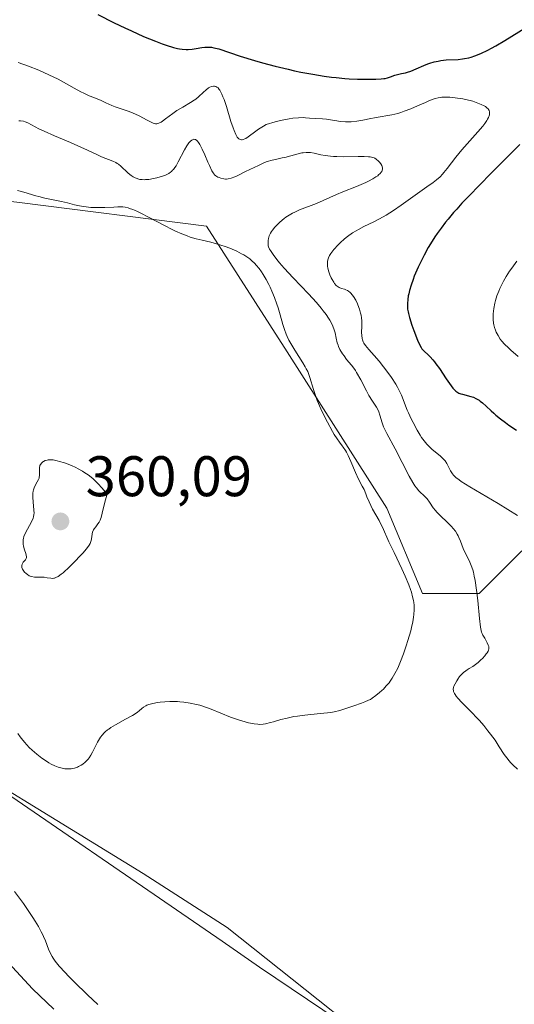
# Model space of a CAD drawing. Units: metres. Extents: x 625747 to 629234, y 4660157 to 4662532.
# Drawn here: x 628751 to 628838, y 4660477 to 4660650 of the extents above; entities that cross this region are included whole.
import ezdxf

# ---------------------------------------------------------------- set-up
doc = ezdxf.new("R2010")
doc.units = ezdxf.units.M
doc.header["$MEASUREMENT"] = 0
for name, color, linetype, lineweight in [('Comarca CxS', 21, 'Continuous', 0), ('Comunidad Autónoma CxS', 142, 'Continuous', 0), ('Corriente natural lineal', 142, 'Continuous', 13), ('Cultivos herbáceos CxS', 92, 'Continuous', 0), ('Curva de nivel maestra', 30, 'Continuous', 30), ('Curva de nivel normal', 30, 'Continuous', 0), ('Espacio natural protegido CxS', 121, 'Continuous', 0), ('Matorral CxS', 135, 'Continuous', 0), ('Municipio CxS', 4, 'Continuous', 0), ('Provincia CxS', 1, 'Continuous', 0), ('Punto de cota en terreno', 7, 'Continuous', 0), ('Rótulo de punto de cota en terreno', 7, 'Continuous', 0), ('Suelo desnudo CxS', 253, 'Continuous', 0), ('Vía pecuaria CxS', 92, 'Continuous', 13)]:
    doc.layers.add(name, color=color, linetype=linetype, lineweight=lineweight)
doc.styles.add('Style-Arial', font='txt')

# ---------------------------------------------------------------- blocks, each defined once
blk = doc.blocks.new('5PATER')
at = {"layer": 'Punto de cota en terreno', "linetype": 'Continuous', "lineweight": 0}
h = blk.add_hatch(color=51, dxfattribs=at)
edge = h.paths.add_edge_path()
edge.add_ellipse((0, 0), major_axis=(-0.11, -0.111), ratio=0.999422, start_angle=0, end_angle=360)

msp = doc.modelspace()

# ---------------------------------------------------------------- linework, layer by layer
at = {"layer": 'Comarca CxS', "color": 21, "linetype": 'Continuous', "lineweight": 0}
msp.add_3dface([(629234.11, 4660218.85), (625787.71, 4660156.76), (625746.54, 4662469.87), (629191.8, 4662531.98)], dxfattribs=at)
at = {"layer": 'Comunidad Autónoma CxS', "color": 142, "linetype": 'Continuous', "lineweight": 0}
msp.add_3dface([(629234.11, 4660218.85), (625787.71, 4660156.76), (625746.54, 4662469.87), (629191.8, 4662531.98)], dxfattribs=at)
at = {"layer": 'Corriente natural lineal', "color": 142, "linetype": 'Continuous', "lineweight": 13}
msp.add_polyline3d([(628757.1001, 4660476.4501, 358.5408), (628753.3101, 4660480.0001, 358.8937), (628744.2601, 4660489.7901, 358.8942)], dxfattribs=at)
at = {"layer": 'Cultivos herbáceos CxS', "color": 92, "linetype": 'Continuous', "lineweight": 0}
for points in [[(628541.9229, 4660692.2713, 357.6117), (628527.3827, 4660728.8727, 355.866), (628526.5179, 4660740.1133, 355.4404), (628541.2175, 4660731.4661, 355.5784), (628558.5115, 4660713.3071, 356.0369), (628570.6167, 4660697.7425, 356.5923), (628582.7225, 4660681.3131, 356.5272), (628596.5573, 4660675.2599, 357.008), (628607.7983, 4660668.3421, 357.4399), (628626.0477, 4660663.8749, 361.2926), (628648.8791, 4660650.6495, 362.208), (628649.7125, 4660650.1663, 362.2245), (628679.6055, 4660632.7195, 361.0933), (628699.7941, 4660623.3345, 361.8582), (628711.2887, 4660617.1447, 361.6696), (628728.1823, 4660620.2561, 362.1826), (628750.6023, 4660617.7629, 360.5858), (628783.7935, 4660613.6053, 360.8015), (628797.9331, 4660591.5925, 359.8297), (628815.3701, 4660564.1759, 361.0993), (628821.5981, 4660549.2221, 360.6613), (628831.5621, 4660549.2217, 365.1679), (628839.0359, 4660556.6983, 368.8181)], [(628541.9229, 4660692.2713, 357.6117), (628562.2057, 4660671.1267, 358.3329), (628595.4485, 4660653.0445, 356.6367), (628621.6523, 4660632.1963, 358.2037), (628641.9991, 4660608.3609, 357.9515), (628645.0043, 4660599.3461, 357.8358), (628660.0283, 4660582.8191, 357.8648), (628677.3057, 4660569.2969, 357.9122), (628690.0763, 4660563.2869, 359.1434), (628705.8513, 4660551.2675, 360.611), (628729.8897, 4660526.4771, 360.7344), (628772.7079, 4660500.1839, 361.139), (628787.4381, 4660490.7313, 362.0791), (628824.1289, 4660461.5395, 362.4079), (628860.0091, 4660443.0245, 364.6678)], [(628824.1289, 4660461.5395, 362.4079), (628787.4381, 4660490.7313, 362.0791), (628772.7079, 4660500.1839, 361.139), (628729.8897, 4660526.4771, 360.7344), (628705.8513, 4660551.2675, 360.611), (628690.0763, 4660563.2869, 359.1434), (628677.3057, 4660569.2969, 357.9122), (628660.0283, 4660582.8191, 357.8648), (628645.0043, 4660599.3461, 357.8358), (628641.9991, 4660608.3609, 357.9515), (628621.6523, 4660632.1963, 358.2037), (628595.4485, 4660653.0445, 356.6367)], [(628649.7125, 4660650.1663, 362.2245), (628679.6055, 4660632.7195, 361.0933), (628699.7941, 4660623.3345, 361.8582), (628711.2887, 4660617.1447, 361.6696), (628728.1823, 4660620.2561, 362.1826), (628750.6023, 4660617.7629, 360.5858), (628783.7935, 4660613.6053, 360.8015), (628797.9331, 4660591.5925, 359.8297), (628815.3701, 4660564.1759, 361.0993), (628821.5981, 4660549.2221, 360.6613), (628831.5621, 4660549.2217, 365.1679), (628839.0359, 4660556.6983, 368.8181)]]:
    msp.add_polyline3d(points, dxfattribs=at)
at = {"layer": 'Curva de nivel maestra', "color": 30, "linetype": 'Continuous', "lineweight": 30, "elevation": 375, "flags": 128}
for points in [[(628764.76, 4660650.6701), (628767.65, 4660649.2001), (628769.49, 4660648.3201), (628770.66, 4660647.7701), (628772.8, 4660646.8101), (628774.86, 4660645.9601), (628776.04, 4660645.5201), (628776.75, 4660645.2701), (628778, 4660644.8901), (628778.73, 4660644.7201), (628779.07, 4660644.6501), (628779.56, 4660644.5801), (628780.26, 4660644.5301), (628780.61, 4660644.5301), (628781.29, 4660644.5801), (628782, 4660644.6901), (628782.99, 4660644.8501), (628783.5, 4660644.9101), (628784.02, 4660644.9401), (628784.28, 4660644.9401), (628784.69, 4660644.9101), (628785.1, 4660644.8401), (628785.38, 4660644.7801), (628785.98, 4660644.6201), (628789.71, 4660643.3301), (628792.19, 4660642.5701), (628793.59, 4660642.1801), (628795.81, 4660641.6001), (628798.08, 4660641.0501), (628799.2, 4660640.8101), (628800.31, 4660640.5801), (628802.43, 4660640.1901), (628804.43, 4660639.8701), (628805.69, 4660639.7001), (628806.49, 4660639.6101), (628808, 4660639.4601), (628808.79, 4660639.4001), (628810.24, 4660639.3301), (628811.5, 4660639.3001), (628812.24, 4660639.3001), (628813.44, 4660639.3201), (628814.38, 4660639.3701), (628814.83, 4660639.4201), (628815.07, 4660639.4701), (628815.52, 4660639.5801), (628816.03, 4660639.7601), (628816.8, 4660640.0201), (628817.23, 4660640.1401), (628817.94, 4660640.2901), (628818.63, 4660640.4401), (628819, 4660640.5401), (628819.58, 4660640.7201), (628820.52, 4660641.1201), (628821.87, 4660641.7301), (628822.57, 4660642.0201), (628822.92, 4660642.1401), (628823.64, 4660642.3401), (628824.37, 4660642.5001), (628824.85, 4660642.5801), (628825.79, 4660642.6901), (628827.86, 4660642.7901), (628828.6, 4660642.8701), (628829, 4660642.9401), (628829.73, 4660643.0901), (628830.13, 4660643.2001), (628830.76, 4660643.4101), (628831.83, 4660643.8201), (628833.05, 4660644.4001), (628833.73, 4660644.7601), (628834.46, 4660645.1701), (628836.03, 4660646.1001), (628840.97, 4660649.1501)], [(628838.65, 4660627.8801), (628836.57, 4660625.8001), (628833.42, 4660622.6401), (628831.82, 4660621.0101), (628829.56, 4660618.6701), (628828.54, 4660617.5801), (628827.63, 4660616.5801), (628827.07, 4660615.9501), (628826.09, 4660614.8001), (628825.65, 4660614.2601), (628824.87, 4660613.2401), (628824.19, 4660612.2901), (628823.78, 4660611.6901), (628823.04, 4660610.5001), (628822.64, 4660609.8401), (628821.92, 4660608.5201), (628821.26, 4660607.2201), (628820.87, 4660606.3801), (628820.19, 4660604.8001), (628819.98, 4660604.2501), (628819.62, 4660603.2301), (628819.35, 4660602.3001), (628819.21, 4660601.7301), (628819.14, 4660601.3801), (628819.03, 4660600.7101), (628818.98, 4660600.0301), (628818.97, 4660599.7001), (628819.02, 4660599.0501), (628819.09, 4660598.6001), (628819.16, 4660598.2901), (628819.34, 4660597.6001), (628819.77, 4660596.2501), (628820.11, 4660595.3001), (628820.77, 4660593.6201), (628821.16, 4660592.7501), (628821.38, 4660592.3401), (628821.53, 4660592.1201), (628821.87, 4660591.7301), (628822.66, 4660590.9901), (628822.95, 4660590.7101), (628823.43, 4660590.1701), (628823.7, 4660589.8401), (628823.98, 4660589.4701), (628824.58, 4660588.6201), (628825.79, 4660586.8101), (628826.33, 4660586.0201), (628826.94, 4660585.2201), (628827.21, 4660584.9201), (628827.48, 4660584.6701), (628827.62, 4660584.5701), (628827.84, 4660584.4301), (628827.99, 4660584.3501), (628828.32, 4660584.2201), (628828.6, 4660584.1301), (628830.09, 4660583.7401), (628830.55, 4660583.6001), (628830.99, 4660583.4101), (628831.21, 4660583.2901), (628831.53, 4660583.1001), (628831.74, 4660582.9501), (628832.15, 4660582.6201), (628832.76, 4660582.0601), (628833.62, 4660581.2301), (628834.09, 4660580.8001), (628834.46, 4660580.4701), (628835.27, 4660579.8201), (628836.14, 4660579.1701), (628836.75, 4660578.7301), (628838.06, 4660577.8601)]]:
    msp.add_lwpolyline(points, dxfattribs=at)
at = {"layer": 'Curva de nivel normal', "color": 30, "linetype": 'Continuous', "lineweight": 0, "flags": 128}
for points, elevation in [([(628838.26, 4660562.9001), (628834.85, 4660565.0001), (628832.91, 4660566.1701), (628829.92, 4660567.9401), (628828.41, 4660568.8701), (628828.04, 4660569.1301), (628827.46, 4660569.5701), (628827.05, 4660569.9601), (628826.85, 4660570.2001), (628826.74, 4660570.3601), (628826.54, 4660570.7001), (628826.41, 4660570.9601), (628826.13, 4660571.5401), (628825.88, 4660572.0001), (628825.58, 4660572.4501), (628825.4, 4660572.6701), (628825.21, 4660572.8901), (628824.76, 4660573.3201), (628823.28, 4660574.5401), (628822.67, 4660575.1001), (628822.37, 4660575.4101), (628821.93, 4660575.9501), (628821.46, 4660576.5901), (628821.21, 4660576.9701), (628820.69, 4660577.8501), (628819.97, 4660579.1701), (628819.63, 4660579.8601), (628819.15, 4660580.8801), (628818.94, 4660581.3601), (628817.93, 4660583.9901), (628817.5, 4660584.9001), (628817.24, 4660585.4001), (628816.93, 4660585.9301), (628816.21, 4660587.0501), (628815.39, 4660588.2001), (628814.82, 4660588.9601), (628814.06, 4660589.9101), (628813.15, 4660590.9401), (628812.21, 4660591.9701), (628811.65, 4660592.6501), (628811.36, 4660593.1001), (628811.25, 4660593.3201), (628811.12, 4660593.6701), (628811.05, 4660593.9101), (628810.99, 4660594.4101), (628810.97, 4660594.9501), (628811.01, 4660596.0901), (628811, 4660597.0201), (628810.95, 4660597.5101), (628810.87, 4660598.0101), (628810.79, 4660598.3501), (628810.59, 4660599.0201), (628810.48, 4660599.3501), (628810.22, 4660600.0001), (628809.93, 4660600.5901), (628809.52, 4660601.2801), (628809.31, 4660601.5601), (628809.08, 4660601.8301), (628808.93, 4660601.9801), (628808.64, 4660602.2101), (628808.49, 4660602.3001), (628808.21, 4660602.4401), (628807.95, 4660602.5401), (628807.46, 4660602.6701), (628807.03, 4660602.8201), (628806.83, 4660602.9301), (628806.53, 4660603.1601), (628806.23, 4660603.5201), (628806.07, 4660603.7501), (628805.78, 4660604.2601), (628805.63, 4660604.5501), (628805.42, 4660605.0301), (628805.16, 4660605.7801), (628805.04, 4660606.2801), (628805, 4660606.5301), (628804.97, 4660606.8901), (628804.98, 4660607.2301), (628805, 4660607.4501), (628805.1, 4660607.8601), (628805.17, 4660608.0601), (628805.34, 4660608.4401), (628805.56, 4660608.8001), (628805.73, 4660609.0401), (628806.12, 4660609.5101), (628806.85, 4660610.3101), (628807.21, 4660610.6601), (628807.95, 4660611.3301), (628808.52, 4660611.7901), (628809.39, 4660612.4001), (628809.99, 4660612.7801), (628810.42, 4660613.0201), (628811.37, 4660613.5101), (628813.09, 4660614.3301), (628814.12, 4660614.8601), (628815.26, 4660615.5101), (628815.88, 4660615.8901), (628816.52, 4660616.3101), (628817.87, 4660617.2401), (628821.56, 4660619.9101), (628822.39, 4660620.4901), (628823.5, 4660621.2401), (628824.1, 4660621.6901), (628824.69, 4660622.2401), (628825.1, 4660622.6701), (628825.38, 4660622.9901), (628825.95, 4660623.7001), (628827.44, 4660625.6501), (628828.52, 4660626.9401), (628831.34, 4660630.1001), (628832.19, 4660631.1101), (628832.54, 4660631.5701), (628832.88, 4660632.0701), (628833.02, 4660632.2901), (628833.18, 4660632.6201), (628833.33, 4660633.0501), (628833.37, 4660633.3101), (628833.37, 4660633.4401), (628833.35, 4660633.6101), (628833.27, 4660633.8601), (628833.17, 4660634.0201), (628833.1, 4660634.1201), (628832.9, 4660634.3201), (628832.63, 4660634.5201), (628832.41, 4660634.6601), (628831.92, 4660634.9101), (628831.05, 4660635.2501), (628830.42, 4660635.4501), (628829.99, 4660635.5701), (628829.13, 4660635.7801), (628828.66, 4660635.8701), (628827.76, 4660636.0201), (628826.93, 4660636.1301), (628826.42, 4660636.1701), (628825.51, 4660636.1901), (628825, 4660636.1701), (628824.76, 4660636.1401), (628824.39, 4660636.0801), (628823.82, 4660635.9201), (628823.49, 4660635.8101), (628822.74, 4660635.5101), (628822.13, 4660635.2501), (628820.72, 4660634.6301), (628819.56, 4660634.1501), (628818.39, 4660633.7001), (628817.82, 4660633.5001), (628817.28, 4660633.3401), (628816.23, 4660633.0801), (628815.55, 4660632.9401), (628814.24, 4660632.7101), (628813.24, 4660632.5401), (628812.57, 4660632.4201), (628811.18, 4660632.1501), (628810.15, 4660631.9801), (628809.13, 4660631.8701), (628808.64, 4660631.8501), (628808.15, 4660631.8601), (628807.22, 4660631.9301), (628806.63, 4660632.0101), (628805.53, 4660632.2001), (628804.79, 4660632.3201), (628804.12, 4660632.3901), (628802.87, 4660632.4401), (628801.86, 4660632.5101), (628801.15, 4660632.5801), (628800.72, 4660632.6001), (628799.93, 4660632.5801), (628798.9, 4660632.4801), (628798.27, 4660632.3701), (628796.75, 4660632.0601), (628795.84, 4660631.8301), (628794.26, 4660631.3901), (628793.77, 4660631.1201), (628792.91, 4660630.5801), (628792.42, 4660630.2301), (628791.12, 4660629.2301), (628790.71, 4660628.9601), (628790.54, 4660628.8601), (628790.22, 4660628.7401), (628790.04, 4660628.7201), (628789.92, 4660628.7201), (628789.7, 4660628.7801), (628789.48, 4660628.9001), (628789.36, 4660628.9901), (628789.19, 4660629.1901), (628788.92, 4660629.6501), (628788.62, 4660630.3401), (628788.45, 4660630.7901), (628788.08, 4660631.9101), (628787.28, 4660634.5301), (628786.87, 4660635.7401), (628786.68, 4660636.2601), (628786.5, 4660636.7001), (628786.38, 4660636.9601), (628786.15, 4660637.3701), (628786.03, 4660637.5301), (628785.82, 4660637.7801), (628785.6, 4660637.9501), (628785.46, 4660638.0201), (628785.18, 4660638.0901), (628785.02, 4660638.0901), (628784.7, 4660638.0401), (628784.36, 4660637.9101), (628784.13, 4660637.7801), (628783.66, 4660637.4201), (628783.28, 4660637.0701), (628782.42, 4660636.2601), (628781.92, 4660635.8301), (628781.64, 4660635.6301), (628781.03, 4660635.2301), (628779.66, 4660634.4501), (628778.58, 4660633.8101), (628777.89, 4660633.3201), (628776.62, 4660632.3601), (628776.09, 4660631.9701), (628775.85, 4660631.8101), (628775.44, 4660631.6001), (628775.26, 4660631.5501), (628775.13, 4660631.5301), (628774.89, 4660631.5301), (628774.64, 4660631.5801), (628774.45, 4660631.6401), (628774.02, 4660631.8301), (628773.43, 4660632.1301), (628771.99, 4660632.8901), (628770.83, 4660633.4401), (628770.09, 4660633.7301), (628767.79, 4660634.4801), (628767.24, 4660634.7001), (628766.2, 4660635.1901), (628765.38, 4660635.5601), (628764.06, 4660636.0901), (628763.25, 4660636.4301), (628762.31, 4660636.8701), (628761.79, 4660637.1301), (628760.61, 4660637.7701), (628757.81, 4660639.3001), (628756.2, 4660640.1101), (628755.35, 4660640.5001), (628754.47, 4660640.8901), (628752.66, 4660641.6001), (628750.83, 4660642.2401)], 370), ([(628750.92, 4660632.0401), (628751.24, 4660632.0201), (628751.75, 4660631.9401), (628752.03, 4660631.8701), (628752.52, 4660631.6601), (628753.16, 4660631.3201), (628754.43, 4660630.6501), (628755.37, 4660630.2101), (628757.2, 4660629.4101), (628759.98, 4660628.2301), (628761.29, 4660627.6601), (628762.95, 4660626.9001), (628764.69, 4660626.0801), (628765.43, 4660625.7501), (628767.38, 4660624.9801), (628767.92, 4660624.7201), (628768.17, 4660624.5801), (628768.4, 4660624.4301), (628768.82, 4660624.0801), (628770.01, 4660622.9301), (628770.4, 4660622.6001), (628770.61, 4660622.4401), (628770.95, 4660622.2201), (628771.31, 4660622.0401), (628771.51, 4660621.9601), (628771.93, 4660621.8301), (628772.15, 4660621.7801), (628772.51, 4660621.7401), (628772.89, 4660621.7201), (628773.15, 4660621.7301), (628773.7, 4660621.7701), (628774.54, 4660621.9101), (628775.08, 4660622.0401), (628776.08, 4660622.3301), (628776.63, 4660622.5301), (628776.88, 4660622.6401), (628777.21, 4660622.8301), (628777.52, 4660623.0401), (628777.66, 4660623.1601), (628777.87, 4660623.3601), (628778, 4660623.5101), (628778.27, 4660623.8601), (628778.47, 4660624.1601), (628778.87, 4660624.8401), (628779.94, 4660626.9301), (628780.34, 4660627.6401), (628780.58, 4660627.9801), (628780.73, 4660628.1601), (628781.03, 4660628.4701), (628781.25, 4660628.6501), (628781.37, 4660628.7201), (628781.56, 4660628.7901), (628781.76, 4660628.7801), (628781.87, 4660628.7401), (628782.1, 4660628.5901), (628782.22, 4660628.4701), (628782.41, 4660628.2301), (628782.62, 4660627.9001), (628783.06, 4660627.0601), (628783.5, 4660626.0801), (628784.06, 4660624.7701), (628784.3, 4660624.2001), (628784.74, 4660623.2801), (628784.98, 4660622.8901), (628785.13, 4660622.7001), (628785.23, 4660622.5901), (628785.44, 4660622.4101), (628785.8, 4660622.1801), (628786, 4660622.0801), (628786.32, 4660621.9601), (628786.83, 4660621.8401), (628787.15, 4660621.8101), (628787.32, 4660621.8201), (628787.6, 4660621.8501), (628788.12, 4660621.9901), (628788.78, 4660622.2301), (628789.18, 4660622.4101), (628790.66, 4660623.1301), (628792.91, 4660624.2301), (628793.97, 4660624.7001), (628794.45, 4660624.8801), (628795.32, 4660625.1501), (628796.1, 4660625.3401), (628797.05, 4660625.5301), (628797.51, 4660625.6301), (628798.55, 4660625.9001), (628799.88, 4660626.2601), (628800.47, 4660626.4001), (628800.74, 4660626.4501), (628801.23, 4660626.5001), (628801.69, 4660626.5001), (628801.99, 4660626.4701), (628802.64, 4660626.3601), (628803.82, 4660626.0801), (628804.58, 4660625.9501), (628805.49, 4660625.8301), (628806.02, 4660625.7901), (628806.6, 4660625.7601), (628807.85, 4660625.7401), (628810.37, 4660625.7601), (628811.41, 4660625.7701), (628812.18, 4660625.7401), (628812.48, 4660625.7201), (628812.93, 4660625.6301), (628813.16, 4660625.5501), (628813.3, 4660625.4801), (628813.54, 4660625.3201), (628813.9, 4660624.9801), (628814.07, 4660624.7901), (628814.3, 4660624.4801), (628814.48, 4660624.1801), (628814.55, 4660624.0301), (628814.62, 4660623.7401), (628814.62, 4660623.6101), (628814.57, 4660623.3501), (628814.49, 4660623.1701), (628814.41, 4660623.0601), (628814.21, 4660622.8101), (628813.94, 4660622.5601), (628813.78, 4660622.4201), (628813.48, 4660622.2001), (628812.91, 4660621.8501), (628812.16, 4660621.4601), (628811.71, 4660621.2501), (628810.09, 4660620.5501), (628807.67, 4660619.5701), (628806.55, 4660619.1101), (628803.04, 4660617.5501), (628800.06, 4660616.4201), (628799.25, 4660616.0501), (628798.85, 4660615.8501), (628798.27, 4660615.5101), (628797.7, 4660615.1301), (628797.41, 4660614.9201), (628796.65, 4660614.2901), (628796.29, 4660613.9501), (628795.79, 4660613.4301), (628795.36, 4660612.8901), (628795.18, 4660612.6301), (628795.02, 4660612.3701), (628794.79, 4660611.8701), (628794.64, 4660611.3901), (628794.59, 4660611.0801), (628794.58, 4660610.8901), (628794.58, 4660610.5201), (628794.63, 4660610.1401), (628794.68, 4660609.9601), (628794.85, 4660609.5701), (628795.01, 4660609.2901), (628795.46, 4660608.6101), (628796.14, 4660607.7201), (628796.58, 4660607.1801), (628797.38, 4660606.2501), (628798.95, 4660604.5301), (628801.66, 4660601.7001), (628803.04, 4660600.2101), (628803.88, 4660599.2401), (628804.25, 4660598.7701), (628804.76, 4660598.1101), (628805.18, 4660597.4901), (628805.41, 4660597.1001), (628805.79, 4660596.3701), (628805.93, 4660596.0401), (628806.16, 4660595.4301), (628806.31, 4660594.8801), (628806.51, 4660593.9601), (628806.7, 4660593.1701), (628806.83, 4660592.7401), (628806.94, 4660592.4801), (628807.17, 4660591.9901), (628807.61, 4660591.2301), (628807.88, 4660590.8401), (628808.33, 4660590.2501), (628809.17, 4660589.2601), (628809.44, 4660588.9101), (628809.87, 4660588.2901), (628810.09, 4660587.9301), (628810.81, 4660586.6401), (628811.79, 4660584.7601), (628812.25, 4660583.9201), (628812.89, 4660582.9101), (628813.58, 4660581.8501), (628813.84, 4660581.3301), (628813.96, 4660581.0501), (628814.15, 4660580.4601), (628814.54, 4660579.1501), (628814.81, 4660578.4301), (628814.97, 4660578.0601), (628815.36, 4660577.2801), (628816.86, 4660574.5601), (628819.3, 4660569.7901), (628819.94, 4660568.6601), (628820.31, 4660568.0901), (628820.55, 4660567.7601), (628820.99, 4660567.2401), (628822.12, 4660566.1801), (628822.43, 4660565.8401), (628822.87, 4660565.2201), (628823.51, 4660564.2501), (628823.9, 4660563.7501), (628824.12, 4660563.5001), (628824.6, 4660563.0101), (628826.13, 4660561.5801), (628826.73, 4660560.9501), (628827.01, 4660560.6301), (628827.39, 4660560.1301), (628827.72, 4660559.6101), (628827.86, 4660559.3301), (628828, 4660559.0401), (628828.26, 4660558.4301), (628828.76, 4660557.1301), (628829.05, 4660556.4701), (628829.78, 4660555.0301), (628830.17, 4660554.1201), (628830.42, 4660553.3801), (628830.54, 4660552.9701), (628830.7, 4660552.2901), (628830.85, 4660551.5201), (628831.09, 4660549.8101), (628831.29, 4660548.0101), (628831.58, 4660544.8401), (628831.77, 4660543.3601), (628831.89, 4660542.7401), (628831.98, 4660542.4401), (628832.05, 4660542.2601), (628832.2, 4660541.9501), (628832.51, 4660541.4101), (628832.96, 4660540.6201), (628833.14, 4660540.2001), (628833.23, 4660539.9401), (628833.25, 4660539.8001), (628833.25, 4660539.5701), (628833.18, 4660539.3101), (628833.12, 4660539.1601), (628832.94, 4660538.8301), (628832.8, 4660538.6501), (628832.55, 4660538.3401), (628832.11, 4660537.8801), (628831.84, 4660537.6101), (628831.36, 4660537.1801), (628830.46, 4660536.4301), (628829.82, 4660536.1001), (628829.45, 4660535.8701), (628829.23, 4660535.7201), (628828.82, 4660535.4101), (628828.56, 4660535.1701), (628828.12, 4660534.7001), (628827.79, 4660534.2501), (628827.61, 4660533.9601), (628827.33, 4660533.4301), (628827.13, 4660532.9801), (628827.06, 4660532.7801), (628827.01, 4660532.4901), (628827.03, 4660532.2001), (628827.06, 4660532.0501), (628827.21, 4660531.7201), (628827.32, 4660531.5401), (628827.53, 4660531.2501), (628827.8, 4660530.9201), (628828.5, 4660530.1701), (628830.25, 4660528.4101), (628831.15, 4660527.4801), (628831.58, 4660527.0101), (628832.37, 4660526.0901), (628833.09, 4660525.1901), (628833.53, 4660524.6101), (628834.32, 4660523.5201), (628835.07, 4660522.3901), (628835.95, 4660521.0501), (628836.38, 4660520.4401), (628836.79, 4660519.9201), (628837.03, 4660519.6501), (628837.44, 4660519.2201), (628838.26, 4660518.4401)], 365), ([(628750.73, 4660619.8001), (628751.79, 4660619.5201), (628753.9, 4660618.8901), (628754.44, 4660618.7501), (628755.52, 4660618.5001), (628758.41, 4660617.9001), (628759.47, 4660617.6401), (628760.68, 4660617.3201), (628761.3, 4660617.1801), (628762.23, 4660617.0201), (628762.74, 4660616.9501), (628763.53, 4660616.8701), (628764.76, 4660616.8201), (628766, 4660616.8501), (628767.55, 4660616.9301), (628768.26, 4660616.9601), (628768.85, 4660616.9601), (628769.14, 4660616.9401), (628769.59, 4660616.8801), (628770.07, 4660616.7701), (628770.33, 4660616.6901), (628770.9, 4660616.4901), (628771.22, 4660616.3601), (628771.74, 4660616.1301), (628772.33, 4660615.8501), (628773.63, 4660615.1801), (628776.46, 4660613.6701), (628777.79, 4660612.9801), (628778.39, 4660612.7001), (628779.46, 4660612.2201), (628780.4, 4660611.8601), (628780.96, 4660611.6701), (628781.97, 4660611.3801), (628783.02, 4660611.1301), (628784.57, 4660610.7501), (628785.53, 4660610.4901), (628787.05, 4660610.0001), (628787.87, 4660609.7001), (628788.71, 4660609.3501), (628789.12, 4660609.1701), (628789.93, 4660608.7601), (628790.32, 4660608.5501), (628790.86, 4660608.2001), (628791.37, 4660607.8301), (628791.68, 4660607.5701), (628792.26, 4660607.0301), (628792.52, 4660606.7501), (628793.01, 4660606.1601), (628793.45, 4660605.5501), (628793.73, 4660605.1201), (628794.24, 4660604.2501), (628794.72, 4660603.3401), (628794.94, 4660602.8801), (628795.27, 4660602.1701), (628795.72, 4660601.0601), (628796.14, 4660599.9001), (628796.33, 4660599.3001), (628796.7, 4660598.0601), (628797.19, 4660596.3601), (628797.46, 4660595.5001), (628797.77, 4660594.6501), (628797.94, 4660594.2301), (628798.23, 4660593.6101), (628798.55, 4660593.0101), (628799.25, 4660591.8301), (628800.69, 4660589.6301), (628801.1, 4660588.9401), (628801.28, 4660588.6001), (628801.52, 4660588.1001), (628801.65, 4660587.7701), (628801.89, 4660587.1001), (628802.52, 4660584.9701), (628802.93, 4660583.7301), (628803.2, 4660583.0501), (628803.82, 4660581.6101), (628804.52, 4660580.1501), (628805, 4660579.2201), (628805.89, 4660577.6001), (628806.18, 4660577.1101), (628806.67, 4660576.3201), (628807.09, 4660575.7301), (628807.54, 4660575.1301), (628807.74, 4660574.8601), (628808.12, 4660574.3001), (628808.31, 4660573.9801), (628808.59, 4660573.4301), (628809.08, 4660572.3701), (628809.91, 4660570.4101), (628810.44, 4660569.2601), (628811.07, 4660568.0501), (628811.43, 4660567.4401), (628811.68, 4660566.6701), (628811.87, 4660566.1901), (628812.26, 4660565.2701), (628812.88, 4660564.0201), (628814.02, 4660562.0101), (628814.24, 4660561.6001), (628814.61, 4660560.8501), (628815.75, 4660558.3001), (628816.65, 4660556.4001), (628818, 4660553.5801), (628818.59, 4660552.2901), (628819.24, 4660550.7401), (628819.54, 4660549.9301), (628819.69, 4660549.4701), (628819.9, 4660548.6801), (628820.05, 4660547.9901), (628820.1, 4660547.6601), (628820.15, 4660547.1701), (628820.17, 4660546.3901), (628820.12, 4660545.5701), (628820.06, 4660545.1001), (628819.92, 4660544.2701), (628819.7, 4660543.2901), (628819.56, 4660542.7201), (628819.06, 4660541.0001), (628818.76, 4660540.0601), (628818.28, 4660538.6501), (628817.78, 4660537.3201), (628817.53, 4660536.7201), (628817.28, 4660536.1601), (628816.8, 4660535.2001), (628816.32, 4660534.3901), (628815.99, 4660533.9101), (628815.76, 4660533.6101), (628815.29, 4660533.0501), (628814.77, 4660532.5101), (628814.5, 4660532.2401), (628814.09, 4660531.8701), (628813.45, 4660531.3501), (628812.81, 4660530.9001), (628812.49, 4660530.7001), (628812.18, 4660530.5301), (628811.55, 4660530.2401), (628810.92, 4660530.0001), (628809.59, 4660529.5501), (628808.05, 4660529.0101), (628807.15, 4660528.7401), (628806.14, 4660528.5001), (628805.59, 4660528.4001), (628805, 4660528.3201), (628803.73, 4660528.1901), (628801.05, 4660527.9501), (628799.74, 4660527.7801), (628799.1, 4660527.6801), (628797.91, 4660527.4201), (628796.83, 4660527.1401), (628795.56, 4660526.7801), (628795.02, 4660526.6201), (628794.11, 4660526.4101), (628793.7, 4660526.3501), (628793.12, 4660526.3201), (628792.82, 4660526.3301), (628792.17, 4660526.4101), (628791.14, 4660526.6101), (628790.56, 4660526.7601), (628789.6, 4660527.0401), (628788.56, 4660527.4001), (628788.01, 4660527.6001), (628784.64, 4660528.9501), (628783.82, 4660529.2601), (628782.63, 4660529.6501), (628782.04, 4660529.8101), (628780.92, 4660530.0501), (628779.84, 4660530.2101), (628779.15, 4660530.2701), (628778.7, 4660530.3001), (628777.84, 4660530.3101), (628777.38, 4660530.3101), (628776.49, 4660530.2601), (628775.69, 4660530.1801), (628775.21, 4660530.1201), (628774.38, 4660529.9801), (628773.71, 4660529.8101), (628773.37, 4660529.6801), (628773.17, 4660529.5801), (628772.79, 4660529.3301), (628772.49, 4660529.0801), (628772, 4660528.6801), (628771.7, 4660528.4501), (628771.15, 4660528.0701), (628770.82, 4660527.8701), (628769.62, 4660527.2101), (628767.85, 4660526.2401), (628767.04, 4660525.7501), (628766.69, 4660525.5001), (628766.47, 4660525.3301), (628766.07, 4660524.9801), (628765.89, 4660524.8101), (628765.56, 4660524.4401), (628765.26, 4660524.0601), (628765.07, 4660523.7901), (628764.73, 4660523.2001), (628764.35, 4660522.4701), (628763.83, 4660521.4401), (628763.54, 4660520.9401), (628763.23, 4660520.4501), (628763.06, 4660520.2201), (628762.78, 4660519.9001), (628762.58, 4660519.7101), (628762.16, 4660519.3501), (628761.85, 4660519.1501), (628761.42, 4660518.9201), (628761.19, 4660518.8201), (628760.67, 4660518.6501), (628760.12, 4660518.5501), (628759.84, 4660518.5301), (628759.42, 4660518.5201), (628758.98, 4660518.5501), (628758.69, 4660518.6001), (628758.11, 4660518.7401), (628757.81, 4660518.8301), (628757.22, 4660519.0601), (628756.62, 4660519.3501), (628756.22, 4660519.5701), (628755.42, 4660520.0801), (628754.98, 4660520.3901), (628754.11, 4660521.0801), (628753.29, 4660521.8101), (628752.78, 4660522.2901), (628751.91, 4660523.2101), (628751.39, 4660523.8301), (628751.17, 4660524.1301), (628750.79, 4660524.7101)], 360), ([(628838.4, 4660590.7401), (628837.07, 4660591.8701), (628836.67, 4660592.2401), (628836.01, 4660592.8901), (628835.52, 4660593.4501), (628835.25, 4660593.7901), (628834.85, 4660594.4201), (628834.53, 4660595.0301), (628834.4, 4660595.3401), (628834.24, 4660595.8201), (628834.11, 4660596.3001), (628834.06, 4660596.5601), (628833.99, 4660597.2501), (628833.98, 4660597.6201), (628834, 4660598.2001), (628834.11, 4660599.1501), (628834.29, 4660600.0801), (628834.42, 4660600.5801), (628834.66, 4660601.3701), (628834.97, 4660602.2101), (628835.16, 4660602.6601), (628835.55, 4660603.4901), (628835.8, 4660603.9501), (628836.27, 4660604.7401), (628836.88, 4660605.6801), (628837.26, 4660606.2101), (628838.17, 4660607.4501)], 380), ([(628756.39, 4660572.6701), (628756.09, 4660572.6401), (628755.91, 4660572.6101), (628755.58, 4660572.5101), (628755.28, 4660572.3601), (628755.15, 4660572.2801), (628754.97, 4660572.1201), (628754.75, 4660571.8601), (628754.64, 4660571.6501), (628754.6, 4660571.5401), (628754.56, 4660571.3601), (628754.54, 4660571.1801), (628754.54, 4660570.7701), (628754.57, 4660570.1901), (628754.56, 4660569.8901), (628754.51, 4660569.5901), (628754.48, 4660569.4401), (628754.4, 4660569.2201), (628754.17, 4660568.7701), (628753.82, 4660568.1301), (628753.65, 4660567.7701), (628753.52, 4660567.3701), (628753.47, 4660567.1501), (628753.42, 4660566.8101), (628753.41, 4660566.5601), (628753.4, 4660566.0501), (628753.45, 4660565.2701), (628753.58, 4660563.8501), (628753.6, 4660563.3101), (628753.59, 4660563.0801), (628753.52, 4660562.6701), (628753.45, 4660562.4101), (628753.22, 4660561.8801), (628752.07, 4660559.7501), (628751.83, 4660559.2001), (628751.74, 4660558.8901), (628751.7, 4660558.6901), (628751.68, 4660558.3201), (628751.71, 4660557.8601), (628751.76, 4660557.5501), (628751.94, 4660556.9001), (628752.16, 4660556.2501), (628752.25, 4660555.9501), (628752.27, 4660555.6601), (628752.26, 4660555.5201), (628752.22, 4660555.3901), (628752.09, 4660555.1501), (628751.73, 4660554.7101), (628751.58, 4660554.4901), (628751.53, 4660554.3801), (628751.46, 4660554.1601), (628751.46, 4660553.9401), (628751.49, 4660553.7801), (628751.6, 4660553.4801), (628751.82, 4660553.1301), (628751.94, 4660552.9901), (628752.21, 4660552.7201), (628752.44, 4660552.5401), (628752.75, 4660552.3501), (628752.92, 4660552.2801), (628753.19, 4660552.2001), (628753.66, 4660552.1201), (628755.39, 4660552.0701), (628755.91, 4660552.0001), (628756.53, 4660551.9101), (628756.82, 4660551.8901), (628757.08, 4660551.9101), (628757.21, 4660551.9401), (628757.44, 4660552.0201), (628757.84, 4660552.2301), (628758.36, 4660552.6101), (628758.68, 4660552.8701), (628759.83, 4660553.9201), (628760.69, 4660554.7601), (628761.76, 4660555.8701), (628762.22, 4660556.3701), (628762.75, 4660557.0001), (628762.96, 4660557.2701), (628763.27, 4660557.7301), (628763.41, 4660558.0101), (628763.48, 4660558.1801), (628763.59, 4660558.5301), (628763.7, 4660559.1501), (628763.8, 4660559.7001), (628763.87, 4660559.9801), (628764.02, 4660560.3701), (628764.13, 4660560.5501), (628764.4, 4660560.9101), (628764.8, 4660561.4301), (628765, 4660561.7301), (628765.18, 4660562.0701), (628765.26, 4660562.2601), (628765.37, 4660562.5701), (628765.56, 4660563.2901), (628765.99, 4660565.2301), (628766.33, 4660566.4901), (628766.24, 4660566.7101), (628766.02, 4660567.0901), (628765.87, 4660567.3001), (628765.44, 4660567.8301), (628764.92, 4660568.4001), (628764.62, 4660568.7001), (628763.97, 4660569.3001), (628763.62, 4660569.5901), (628763.07, 4660570.0001), (628762.5, 4660570.3901), (628762.11, 4660570.6401), (628761.32, 4660571.0801), (628760.92, 4660571.2801), (628760.14, 4660571.6401), (628759.39, 4660571.9401), (628758.92, 4660572.1101), (628758.06, 4660572.3801), (628757.65, 4660572.4901), (628756.95, 4660572.6301), (628756.39, 4660572.6701)], 360), ([(628750.19, 4660497.0501), (628751.74, 4660494.9401), (628752.49, 4660493.8701), (628753.41, 4660492.4901), (628753.83, 4660491.8301), (628754.39, 4660490.8901), (628754.87, 4660490.0001), (628755.08, 4660489.5701), (628755.26, 4660489.1601), (628755.59, 4660488.3901), (628756.14, 4660486.9501), (628756.44, 4660486.2701), (628756.76, 4660485.6701), (628756.96, 4660485.3601), (628757.32, 4660484.8601), (628758.03, 4660483.9801), (628759.03, 4660482.8801), (628759.66, 4660482.2201), (628760.64, 4660481.2301), (628762.94, 4660478.9701), (628764.78, 4660477.2301)], 360)]:
    msp.add_lwpolyline(points, dxfattribs=dict(at, elevation=elevation))
at = {"layer": 'Espacio natural protegido CxS', "color": 121, "linetype": 'Continuous', "lineweight": 0}
msp.add_3dface([(629234.11, 4660218.85), (625787.71, 4660156.76), (625746.54, 4662469.87), (629191.8, 4662531.98)], dxfattribs=at)
msp.add_3dface([(629234.11, 4660218.85), (625787.71, 4660156.76), (625746.54, 4662469.87), (629191.8, 4662531.98)], dxfattribs=at)
at = {"layer": 'Matorral CxS', "color": 135, "linetype": 'Continuous', "lineweight": 0}
for points in [[(628376.2835, 4660845.3493, 353.0827), (628398.9509, 4660819.0871, 354.0692), (628440.8079, 4660784.9071, 354.8043), (628472.4411, 4660754.3583, 355.5955), (628525.9179, 4660708.9563, 357.3735), (628541.9229, 4660692.2713, 357.6117), (628562.2057, 4660671.1267, 358.3329), (628595.4485, 4660653.0445, 356.6367), (628621.6523, 4660632.1963, 358.2037), (628641.9991, 4660608.3609, 357.9515), (628645.0043, 4660599.3461, 357.8358), (628660.0283, 4660582.8191, 357.8648), (628677.3057, 4660569.2969, 357.9122), (628690.0763, 4660563.2869, 359.1434), (628705.8513, 4660551.2675, 360.611), (628729.8897, 4660526.4771, 360.7344), (628772.7079, 4660500.1839, 361.139), (628787.4381, 4660490.7313, 362.0791), (628824.1289, 4660461.5395, 362.4079), (628860.0091, 4660443.0245, 364.6678)], [(628541.9229, 4660692.2713, 357.6117), (628562.2057, 4660671.1267, 358.3329), (628595.4485, 4660653.0445, 356.6367), (628621.6523, 4660632.1963, 358.2037), (628641.9991, 4660608.3609, 357.9515), (628645.0043, 4660599.3461, 357.8358), (628660.0283, 4660582.8191, 357.8648), (628677.3057, 4660569.2969, 357.9122), (628690.0763, 4660563.2869, 359.1434), (628705.8513, 4660551.2675, 360.611), (628729.8897, 4660526.4771, 360.7344), (628772.7079, 4660500.1839, 361.139), (628787.4381, 4660490.7313, 362.0791), (628824.1289, 4660461.5395, 362.4079), (628860.0091, 4660443.0245, 364.6678)]]:
    msp.add_polyline3d(points, dxfattribs=at)
at = {"layer": 'Municipio CxS', "color": 4, "linetype": 'Continuous', "lineweight": 0}
msp.add_3dface([(629234.11, 4660218.85), (625787.71, 4660156.76), (625746.54, 4662469.87), (629191.8, 4662531.98)], dxfattribs=at)
at = {"layer": 'Provincia CxS', "color": 1, "linetype": 'Continuous', "lineweight": 0}
msp.add_3dface([(629234.11, 4660218.85), (625787.71, 4660156.76), (625746.54, 4662469.87), (629191.8, 4662531.98)], dxfattribs=at)
at = {"layer": 'Suelo desnudo CxS', "color": 253, "linetype": 'Continuous', "lineweight": 0}
for points in [[(628541.9229, 4660692.2713, 357.6117), (628527.3827, 4660728.8727, 355.866), (628526.5179, 4660740.1133, 355.4404), (628541.2175, 4660731.4661, 355.5784), (628558.5115, 4660713.3071, 356.0369), (628570.6167, 4660697.7425, 356.5923), (628582.7225, 4660681.3131, 356.5272), (628596.5573, 4660675.2599, 357.008), (628607.7983, 4660668.3421, 357.4399), (628626.0477, 4660663.8749, 361.2926), (628648.8791, 4660650.6495, 362.208), (628649.7125, 4660650.1663, 362.2245), (628679.6055, 4660632.7195, 361.0933), (628699.7941, 4660623.3345, 361.8582), (628711.2887, 4660617.1447, 361.6696), (628728.1823, 4660620.2561, 362.1826), (628750.6023, 4660617.7629, 360.5858), (628783.7935, 4660613.6053, 360.8015), (628797.9331, 4660591.5925, 359.8297), (628815.3701, 4660564.1759, 361.0993), (628821.5981, 4660549.2221, 360.6613), (628831.5621, 4660549.2217, 365.1679), (628839.0359, 4660556.6983, 368.8181)], [(628839.0359, 4660556.6983, 368.8181), (628831.5621, 4660549.2217, 365.1679), (628821.5981, 4660549.2221, 360.6613), (628815.3701, 4660564.1759, 361.0993), (628797.9331, 4660591.5925, 359.8297), (628783.7935, 4660613.6053, 360.8015), (628750.6023, 4660617.7629, 360.5858), (628728.1823, 4660620.2561, 362.1826), (628711.2887, 4660617.1447, 361.6696), (628699.7941, 4660623.3345, 361.8582), (628679.6055, 4660632.7195, 361.0933), (628649.7125, 4660650.1663, 362.2245)]]:
    msp.add_polyline3d(points, dxfattribs=at)
at = {"layer": 'Vía pecuaria CxS', "color": 92, "linetype": 'Continuous', "lineweight": 13}
msp.add_polyline3d([(628510.86, 4660737.921, 356.6432), (628522.055, 4660726.091, 356.1659), (628526.285, 4660718.641, 356.8047), (628537.67, 4660698.589, 357.596), (628554.502, 4660673.531, 358.7773), (628566.703, 4660656.509, 359.2219), (628575.272, 4660642.839, 358.2431), (628576.258, 4660642.094, 358.0687), (628583.934, 4660636.294, 359.1339), (628599.054, 4660630.784, 357.2993), (628614.155, 4660626.039, 356.8369), (628629.892, 4660615.711, 357.4103), (628634.474, 4660611.653, 357.5805), (628659.586, 4660589.418, 360.6227), (628669.648, 4660581.133, 358.7396), (628673.79, 4660577.723, 359.6223), (628681.987, 4660570.973, 362.1881), (628702.848, 4660553.128, 360.9487), (628723.15, 4660531.965, 361.0083), (628740.578, 4660519.894, 360.9795), (628786.5468, 4660488.3238, 362.0251), (628793.112, 4660483.815, 362.3179), (628820.987, 4660464.986, 362.4882)], dxfattribs=at)
msp.add_polyline3d([(628510.86, 4660737.921, 356.6432), (628522.055, 4660726.091, 356.1659), (628526.285, 4660718.641, 356.8047), (628537.67, 4660698.589, 357.596), (628554.502, 4660673.531, 358.7773), (628566.703, 4660656.509, 359.2219), (628575.272, 4660642.839, 358.2431), (628576.258, 4660642.094, 358.0687), (628583.934, 4660636.294, 359.1339), (628599.054, 4660630.784, 357.2993), (628614.155, 4660626.039, 356.8369), (628629.892, 4660615.711, 357.4103), (628634.474, 4660611.653, 357.5805), (628659.586, 4660589.418, 360.6227), (628669.648, 4660581.133, 358.7396), (628673.79, 4660577.723, 359.6223), (628681.987, 4660570.973, 362.1881), (628702.848, 4660553.128, 360.9487), (628723.15, 4660531.965, 361.0083), (628740.578, 4660519.894, 360.9795), (628786.5468, 4660488.3238, 362.0251), (628793.112, 4660483.815, 362.3179), (628820.987, 4660464.986, 362.4882)], dxfattribs=at)

# ---------------------------------------------------------------- block references
at = {"layer": 'Punto de cota en terreno', "color": 7, "linetype": 'Continuous', "lineweight": 0, "xscale": 10, "yscale": 10, "zscale": 10}
msp.add_blockref('5PATER', (628758.22, 4660561.87, 360.09), dxfattribs=at)

# ---------------------------------------------------------------- texts
at = {"layer": 'Rótulo de punto de cota en terreno', "color": 7, "linetype": 'Continuous', "lineweight": 0, "style": 'Style-Arial'}
msp.add_text('360,09', height=7, dxfattribs=at).set_placement((628762.6297, 4660566.2797))

doc.saveas('drawing.dxf')
